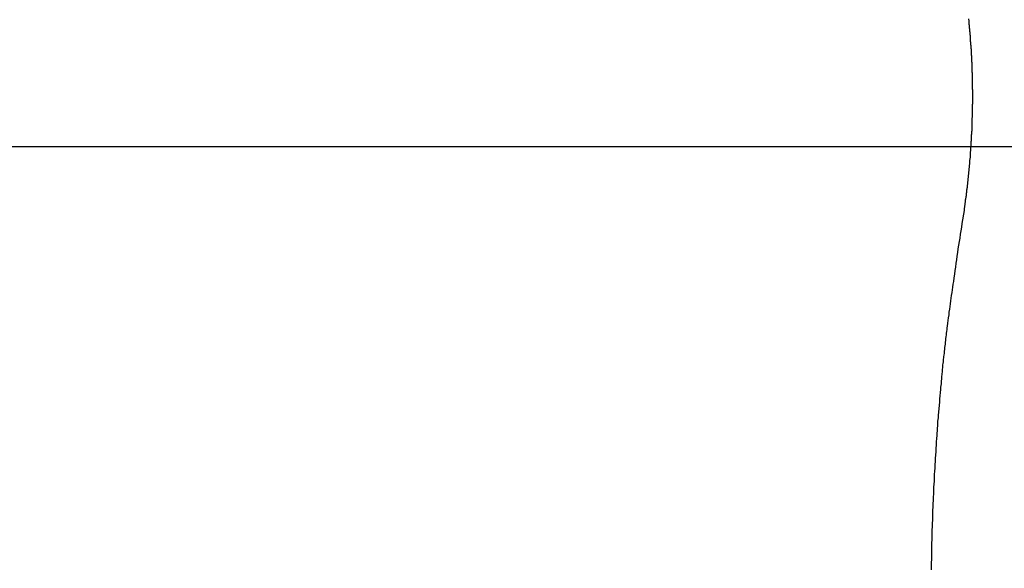
# Model space of a CAD drawing. Extents: x -42.6 to 42.6, y -33.8 to 33.8.
# Drawn here: x 14.4 to 15.9, y -5.8 to -5 of the extents above; entities that cross this region are included whole.
import ezdxf

# ---------------------------------------------------------------- set-up
doc = ezdxf.new("R2010")
doc.units = 0
doc.layers.get('0').update_dxf_attribs({"linetype": 'CONTINUOUS'})

msp = doc.modelspace()

# ---------------------------------------------------------------- linework, layer by layer
at = {"color": 0}
for points in [[(15.8489, -5.2716), (15.852, -5.2519), (15.852, -5.2519), (15.852, -5.2504), (15.8523, -5.2492), (15.8523, -5.248), (15.8526, -5.2468), (15.8526, -5.2456), (15.8529, -5.2444), (15.853, -5.2432), (15.8533, -5.242), (15.8533, -5.2405), (15.8536, -5.2393), (15.8536, -5.2381), (15.8539, -5.2369), (15.8539, -5.2357), (15.8542, -5.2345), (15.8545, -5.2333), (15.8548, -5.2321), (15.8548, -5.2321), (15.8548, -5.2306), (15.8551, -5.2294), (15.8551, -5.2282), (15.8554, -5.227), (15.8554, -5.2256), (15.8557, -5.2244), (15.8557, -5.2232), (15.856, -5.222), (15.856, -5.2205), (15.8563, -5.2193), (15.8563, -5.2181), (15.8566, -5.2169), (15.8566, -5.2157), (15.8569, -5.2145), (15.8569, -5.2133), (15.8572, -5.2121), (15.8572, -5.2121), (15.8572, -5.2106), (15.8573, -5.2094), (15.8573, -5.2082), (15.8576, -5.207), (15.8576, -5.2056), (15.8579, -5.2044), (15.8579, -5.2032), (15.8582, -5.202), (15.8582, -5.2005), (15.8584, -5.1993), (15.8584, -5.1981), (15.8587, -5.1969), (15.8587, -5.1957), (15.859, -5.1945), (15.859, -5.1933), (15.8593, -5.1921), (15.8593, -5.1921), (15.8593, -5.1906), (15.8593, -5.1894), (15.8593, -5.1882), (15.8596, -5.187), (15.8596, -5.1855), (15.8599, -5.1843), (15.8599, -5.1831), (15.8602, -5.1819), (15.8602, -5.1804), (15.8602, -5.1792), (15.8602, -5.178), (15.8605, -5.1768), (15.8605, -5.1755), (15.8608, -5.1743), (15.8608, -5.1731), (15.8611, -5.1719), (15.8611, -5.1719), (15.8611, -5.1704), (15.8611, -5.1692), (15.8611, -5.168), (15.8614, -5.1668), (15.8614, -5.1653), (15.8614, -5.1641), (15.8614, -5.1629), (15.8617, -5.1617), (15.8617, -5.1602), (15.8617, -5.159), (15.8617, -5.1578), (15.862, -5.1566), (15.862, -5.1553), (15.8622, -5.1541), (15.8622, -5.1529), (15.8625, -5.1517), (15.8625, -5.1517), (15.8625, -5.1502), (15.8625, -5.149), (15.8625, -5.1478), (15.8627, -5.1466), (15.8627, -5.1451), (15.8627, -5.1439), (15.8627, -5.1427), (15.863, -5.1415), (15.863, -5.14), (15.863, -5.1388), (15.863, -5.1376), (15.8633, -5.1364), (15.8633, -5.135), (15.8633, -5.1338), (15.8633, -5.1326), (15.8636, -5.1314), (15.8636, -5.1314), (15.8636, -5.1299), (15.8636, -5.1287), (15.8636, -5.1275), (15.8636, -5.1263), (15.8636, -5.1248), (15.8636, -5.1236), (15.8636, -5.1224), (15.8639, -5.1212), (15.8639, -5.1197), (15.8639, -5.1185), (15.8639, -5.1173), (15.864, -5.1161), (15.864, -5.1147), (15.864, -5.1135), (15.864, -5.1123), (15.8643, -5.1111), (15.8643, -5.1111), (15.8643, -5.1096), (15.8643, -5.1084), (15.8643, -5.1072), (15.8643, -5.106), (15.8643, -5.1045), (15.8643, -5.1033), (15.8643, -5.1021), (15.8644, -5.1009), (15.8644, -5.0994), (15.8644, -5.0982), (15.8644, -5.097), (15.8644, -5.0958), (15.8644, -5.0943), (15.8644, -5.0931), (15.8644, -5.0919), (15.8647, -5.0907), (15.8647, -5.0907), (15.8647, -5.0892), (15.8647, -5.088), (15.8647, -5.0868), (15.8647, -5.0856), (15.8647, -5.0841), (15.8647, -5.0829), (15.8647, -5.0817), (15.8647, -5.0805), (15.8647, -5.079), (15.8647, -5.0778), (15.8647, -5.0766), (15.8647, -5.0754), (15.8647, -5.0739), (15.8647, -5.0727), (15.8647, -5.0715), (15.8647, -5.0703), (15.8647, -5.0703), (15.8644, -5.0688), (15.8644, -5.0676), (15.8644, -5.0663), (15.8644, -5.0651), (15.8644, -5.0636), (15.8644, -5.0624), (15.8644, -5.0612), (15.8644, -5.06), (15.8644, -5.0585), (15.8644, -5.0573), (15.8644, -5.0561), (15.8644, -5.0549), (15.8644, -5.0534), (15.8644, -5.0522), (15.8644, -5.051), (15.8644, -5.0498), (15.8644, -5.0498), (15.8641, -5.0483), (15.8641, -5.0471), (15.8641, -5.0459), (15.8641, -5.0447), (15.864, -5.0432), (15.864, -5.042), (15.864, -5.0408), (15.864, -5.0396), (15.8637, -5.0381), (15.8637, -5.0369), (15.8637, -5.0357), (15.8637, -5.0345), (15.8637, -5.033), (15.8637, -5.0318), (15.8637, -5.0306), (15.8637, -5.0294), (15.8637, -5.0294), (15.8634, -5.0279), (15.8634, -5.0267), (15.8634, -5.0254), (15.8634, -5.0242), (15.8631, -5.0227), (15.8631, -5.0215), (15.8631, -5.0203), (15.8631, -5.0191), (15.8628, -5.0176), (15.8628, -5.0164), (15.8628, -5.0152), (15.8628, -5.014), (15.8626, -5.0125), (15.8626, -5.0113), (15.8626, -5.0101), (15.8626, -5.0089), (15.8626, -5.0089), (15.8623, -5.0074), (15.8623, -5.0062), (15.8621, -5.005), (15.8621, -5.0038), (15.8618, -5.0023), (15.8618, -5.0011), (15.8618, -4.9999), (15.8618, -4.9987), (15.8615, -4.9972), (15.8615, -4.996), (15.8615, -4.9948), (15.8615, -4.9936), (15.8612, -4.9921), (15.8612, -4.9909), (15.8612, -4.9897), (15.8612, -4.9885), (15.8612, -4.9885), (15.8609, -4.987), (15.8609, -4.9858), (15.8606, -4.9846), (15.8606, -4.9834), (15.8603, -4.9819), (15.8603, -4.9807), (15.8603, -4.9795), (15.8603, -4.9783), (15.86, -4.9768), (15.86, -4.9756), (15.8597, -4.9744), (15.8597, -4.9732), (15.8594, -4.9717), (15.8594, -4.9705), (15.8594, -4.9693), (15.8594, -4.9681), (15.8594, -4.9681), (15.8591, -4.9666), (15.8591, -4.9654), (15.8588, -4.9642), (15.8588, -4.963)], [(33.594, -5.156), (-42.611, -5.156)], [(33.594, -5.156), (-42.611, -5.156)], [(33.594, -5.156), (-42.611, -5.156)], [(33.594, -5.156), (-42.611, -5.156)], [(33.594, -5.156), (-42.611, -5.156)], [(33.594, -5.156), (-42.611, -5.156)], [(33.594, -5.156), (-42.611, -5.156)], [(33.594, -5.156), (-42.611, -5.156)], [(33.594, -5.156), (-42.611, -5.156)], [(33.594, -5.156), (-42.611, -5.156)], [(33.594, -5.156), (-42.611, -5.156)], [(33.594, -5.156), (-42.611, -5.156)], [(33.594, -5.156), (-42.611, -5.156)], [(33.594, -5.156), (-42.611, -5.156)], [(33.594, -5.156), (-42.611, -5.156)], [(33.594, -5.156), (-42.611, -5.156)], [(33.594, -5.156), (-42.611, -5.156)], [(33.594, -5.156), (-42.611, -5.156)], [(33.594, -5.156), (-42.611, -5.156)], [(33.594, -5.156), (-42.611, -5.156)], [(33.594, -5.156), (-42.611, -5.156)], [(15.8025, -5.7937), (15.8025, -5.7913), (15.8025, -5.7889), (15.8025, -5.7863), (15.8025, -5.7839), (15.8025, -5.7815), (15.8028, -5.7791), (15.8028, -5.7791), (15.8028, -5.7764), (15.8028, -5.774), (15.8028, -5.7716), (15.8028, -5.7692), (15.8028, -5.7665), (15.8028, -5.7641), (15.8028, -5.7617), (15.8031, -5.7593), (15.8031, -5.7566), (15.8031, -5.7542), (15.8031, -5.7518), (15.8034, -5.7494), (15.8034, -5.7469), (15.8034, -5.7445), (15.8034, -5.7421), (15.8037, -5.7397), (15.8037, -5.7397), (15.8037, -5.737), (15.8037, -5.7346), (15.8037, -5.7322), (15.804, -5.7298), (15.804, -5.7271), (15.804, -5.7247), (15.804, -5.7223), (15.8043, -5.7199), (15.8043, -5.7172), (15.8043, -5.7148), (15.8043, -5.7124), (15.8046, -5.71), (15.8046, -5.7074), (15.8047, -5.705), (15.8047, -5.7026), (15.805, -5.7002), (15.805, -5.7002), (15.805, -5.6975), (15.805, -5.6951), (15.805, -5.6927), (15.8053, -5.6903), (15.8053, -5.6876), (15.8055, -5.6852), (15.8055, -5.6828), (15.8058, -5.6804), (15.8058, -5.6777), (15.8059, -5.6753), (15.8059, -5.6729), (15.8062, -5.6705), (15.8062, -5.6681), (15.8065, -5.6657), (15.8065, -5.6633), (15.8068, -5.6609), (15.8068, -5.6609), (15.8068, -5.6582), (15.8069, -5.6558), (15.8069, -5.6534), (15.8072, -5.651), (15.8072, -5.6486), (15.8075, -5.6462), (15.8075, -5.6438), (15.8078, -5.6414), (15.8078, -5.6387), (15.8081, -5.6363), (15.8081, -5.6339), (15.8084, -5.6315), (15.8084, -5.6291), (15.8087, -5.6267), (15.8087, -5.6243), (15.809, -5.6219), (15.809, -5.6219), (15.809, -5.6192), (15.8093, -5.6168), (15.8093, -5.6144), (15.8096, -5.612), (15.8096, -5.6093), (15.8099, -5.6069), (15.8099, -5.6045), (15.8102, -5.6021), (15.8102, -5.5994), (15.8105, -5.597), (15.8105, -5.5946), (15.8108, -5.5922), (15.8108, -5.5896), (15.8111, -5.5872), (15.8114, -5.5848), (15.8117, -5.5824), (15.8117, -5.5824), (15.8117, -5.5797), (15.812, -5.5773), (15.812, -5.5746), (15.8123, -5.5722), (15.8123, -5.5695), (15.8126, -5.5671), (15.8129, -5.5645), (15.8132, -5.5621), (15.8132, -5.5594), (15.8135, -5.557), (15.8138, -5.5543), (15.8141, -5.5519), (15.8141, -5.5492), (15.8144, -5.5468), (15.8147, -5.5444), (15.815, -5.542), (15.815, -5.542), (15.815, -5.5396), (15.8153, -5.5372), (15.8153, -5.5348), (15.8156, -5.5324), (15.8156, -5.53), (15.8159, -5.5276), (15.8162, -5.5252), (15.8165, -5.523), (15.8165, -5.5206), (15.8168, -5.5182), (15.8171, -5.5158), (15.8174, -5.5134), (15.8174, -5.511), (15.8177, -5.5086), (15.818, -5.5062), (15.8183, -5.5041), (15.8183, -5.5041), (15.8183, -5.5017), (15.8186, -5.4996), (15.8186, -5.4975), (15.8189, -5.4954), (15.8189, -5.4932), (15.8192, -5.4911), (15.8195, -5.489), (15.8198, -5.4869), (15.8198, -5.4845), (15.8201, -5.4824), (15.8204, -5.4803), (15.8207, -5.4782), (15.8207, -5.4761), (15.821, -5.474), (15.8213, -5.4719), (15.8216, -5.4698), (15.8216, -5.4698), (15.8219, -5.4668), (15.8222, -5.4641), (15.8225, -5.4614), (15.8228, -5.4587), (15.8231, -5.456), (15.8234, -5.4533), (15.8237, -5.4506), (15.824, -5.4479), (15.8243, -5.445), (15.8246, -5.4423), (15.8249, -5.4396), (15.8253, -5.4369), (15.8256, -5.4342), (15.8259, -5.4315), (15.8262, -5.4288), (15.8268, -5.4261), (15.8268, -5.4261), (15.8271, -5.4219), (15.8277, -5.4177), (15.8283, -5.4135), (15.8289, -5.4093), (15.8293, -5.4051), (15.8299, -5.4009), (15.8305, -5.3967), (15.8311, -5.3925), (15.8317, -5.3883), (15.8323, -5.3841), (15.8329, -5.3799), (15.8335, -5.3757), (15.8341, -5.3715), (15.8347, -5.3673), (15.8353, -5.3631), (15.836, -5.3591), (15.836, -5.3591), (15.8366, -5.3534), (15.8375, -5.348), (15.8381, -5.3426), (15.839, -5.3372), (15.8396, -5.3315), (15.8405, -5.3261), (15.8413, -5.3207), (15.8422, -5.3153), (15.8428, -5.3096), (15.8437, -5.3042), (15.8446, -5.2988), (15.8455, -5.2934), (15.8462, -5.2878), (15.8471, -5.2824), (15.848, -5.277), (15.8489, -5.2716)]]:
    msp.add_lwpolyline(points, dxfattribs=at)

doc.saveas('drawing.dxf')
